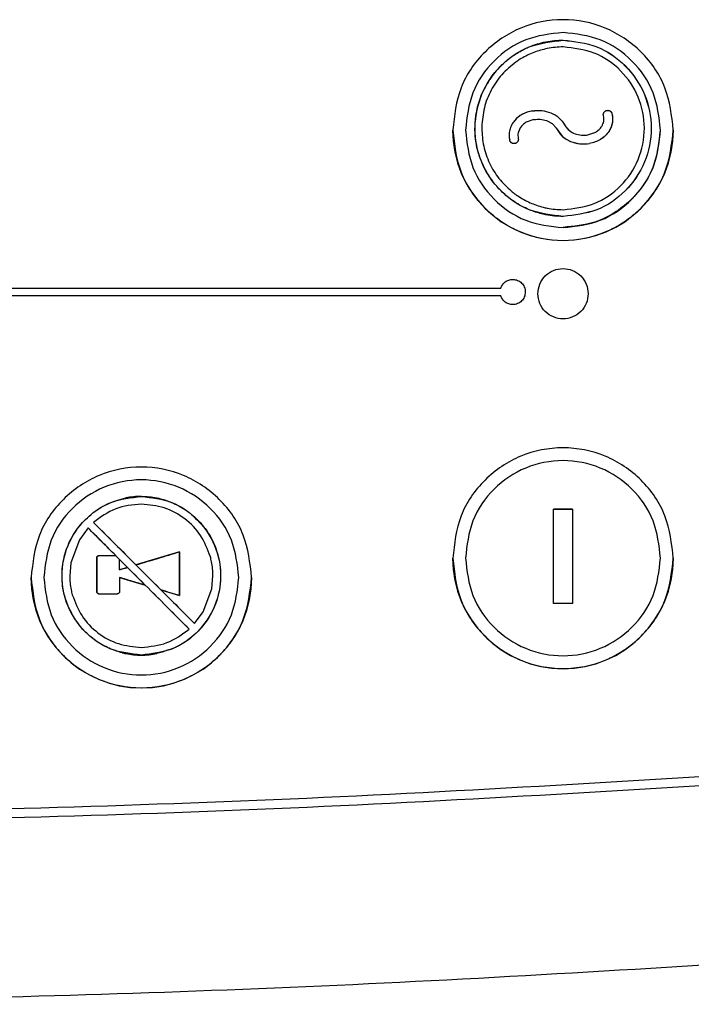
# Paper-space layout 'Sheet2' of a CAD drawing. Units: inches. Extents: x 4 to 301, y -6 to 193.
# Drawn here: x 33 to 35, y 84 to 87 of the extents above; entities that cross this region are included whole.
import ezdxf

# ---------------------------------------------------------------- set-up
doc = ezdxf.new("R2010")
doc.units = ezdxf.units.IN
doc.header["$MEASUREMENT"] = 0

psp = doc.layouts.new('Sheet2')

# ---------------------------------------------------------------- linework, layer by layer
at = {"color": 7, "linetype": 'Continuous', "lineweight": 25, "ltscale": 18}
for p, q in [((34.6809, 86.929), (34.6592, 86.9212)), ((34.7165, 86.9262), (34.7324, 86.9177)), ((34.7324, 86.9177), (34.7447, 86.9046)), ((34.7325, 86.9177), (34.7447, 86.9046)), ((34.7689, 86.9116), (34.768, 86.9136)), ((34.7681, 86.9136), (34.7689, 86.9116)), ((34.6424, 86.9055), (34.6367, 86.8916)), ((34.7448, 86.9042), (34.7447, 86.9046)), ((34.7447, 86.9046), (34.7447, 86.9046)), ((34.7449, 86.9042), (34.7447, 86.9046)), ((34.7448, 86.9042), (34.761, 86.8822)), ((34.7449, 86.9042), (34.7448, 86.9042)), ((34.7689, 86.9116), (34.7689, 86.9116)), ((34.8334, 86.8859), (34.8551, 86.8938)), ((34.8927, 86.8961), (34.8986, 86.9076)), ((34.761, 86.8822), (34.7718, 86.874)), ((34.7718, 86.874), (34.7839, 86.8676)), ((34.7839, 86.8676), (34.8102, 86.8606)), ((34.8102, 86.8606), (34.8377, 86.8615)), ((30.4652, 86.4544), (34.5879, 86.4544)), ((34.5878, 86.4331), (30.4652, 86.4331)), ((34.7366, 85.8325), (34.7367, 85.8324)), ((34.7367, 85.5669), (34.7367, 85.8324)), ((34.7898, 85.8324), (34.7898, 85.8325)), ((34.7898, 85.8324), (34.7898, 85.5669)), ((33.4261, 85.7799), (33.402, 85.7468)), ((33.4261, 85.7799), (33.4262, 85.7797)), ((33.4415, 85.7952), (33.4416, 85.7951)), ((33.402, 85.7468), (33.3779, 85.682)), ((33.4505, 85.6954), (33.4505, 85.601)), ((33.5041, 85.7018), (33.4569, 85.7018)), ((33.5041, 85.7018), (33.5041, 85.7019)), ((33.5149, 85.6911), (33.5041, 85.7018)), ((33.6837, 85.7126), (33.5609, 85.6757)), ((33.6838, 85.7126), (33.6837, 85.7126)), ((33.6837, 85.5897), (33.6837, 85.7126)), ((33.3779, 85.682), (33.3745, 85.6453)), ((33.5148, 85.6911), (33.5149, 85.6911)), ((33.5148, 85.6619), (33.5148, 85.6911)), ((33.5373, 85.6687), (33.5149, 85.6619)), ((33.5873, 85.6186), (33.5373, 85.6687)), ((33.5373, 85.6687), (33.5373, 85.6687)), ((33.5609, 85.6758), (33.5609, 85.6757)), ((33.5609, 85.6757), (33.6312, 85.6055)), ((33.5149, 85.6619), (33.5148, 85.6619)), ((33.5148, 85.6404), (33.5149, 85.6404)), ((33.5149, 85.6404), (33.5873, 85.6186)), ((33.7743, 85.6085), (33.7776, 85.6453)), ((33.5873, 85.6186), (33.5873, 85.6186)), ((33.4568, 85.5945), (33.5084, 85.5945)), ((33.4569, 85.5946), (33.5084, 85.5946)), ((33.6312, 85.6055), (33.6313, 85.6054)), ((33.6312, 85.6055), (33.6837, 85.5897)), ((33.6838, 85.5897), (33.6837, 85.5897)), ((33.7501, 85.5437), (33.7743, 85.6085)), ((34.7366, 85.5668), (34.7367, 85.5669)), ((34.7898, 85.5668), (34.7898, 85.5669)), ((33.726, 85.5107), (33.7501, 85.5437)), ((33.726, 85.5107), (33.7259, 85.5108)), ((33.7106, 85.4953), (33.7105, 85.4954))]:
    psp.add_line(p, q, dxfattribs=at)
at = {"color": 7, "linetype": 'Continuous', "lineweight": 25, "ltscale": 324}
for centre in [(34.7631, 86.8995), (34.7631, 85.6948), (33.5761, 85.6406)]:
    psp.add_arc(centre, 0.311, 180, 0, dxfattribs=at)
at = {"color": 7, "linetype": 'Continuous', "lineweight": 25, "ltscale": 18}
for points in [[(35.0736, 86.8995), (35.0689, 86.9401), (35.0596, 87.0214), (34.9878, 87.1247), (34.8851, 87.1938), (34.7631, 87.2181), (34.641, 87.1938), (34.5384, 87.1247), (34.4666, 87.0214), (34.4573, 86.9401), (34.4526, 86.8995)], [(34.7631, 87.174), (34.7271, 87.1699), (34.6552, 87.1616), (34.5644, 87.0981), (34.501, 87.0074), (34.4927, 86.9354), (34.4886, 86.8995)], [(35.0376, 86.8995), (35.0335, 86.9354), (35.0252, 87.0074), (34.9617, 87.0981), (34.871, 87.1616), (34.7991, 87.1699), (34.7631, 87.174)], [(34.4526, 86.8995), (34.4573, 86.8588), (34.4666, 86.7776), (34.5384, 86.6742), (34.641, 86.6052), (34.7631, 86.5809), (34.8851, 86.6052), (34.9878, 86.6742), (35.0596, 86.7776), (35.0689, 86.8588), (35.0736, 86.8995)], [(34.4886, 86.8995), (34.4927, 86.8635), (34.501, 86.7916), (34.5644, 86.7008), (34.6552, 86.6373), (34.7271, 86.6291), (34.7631, 86.625)], [(34.7631, 86.625), (34.7991, 86.6291), (34.871, 86.6373), (34.9617, 86.7008), (35.0252, 86.7916), (35.0335, 86.8635), (35.0376, 86.8995)], [(34.6922, 86.4388), (34.6933, 86.4481), (34.6954, 86.4667), (34.7118, 86.4903), (34.7352, 86.506), (34.7631, 86.5116), (34.7909, 86.506), (34.8144, 86.4903), (34.8308, 86.4667), (34.8329, 86.4481), (34.834, 86.4388)], [(34.834, 86.4388), (34.8329, 86.4296), (34.8308, 86.411), (34.8144, 86.3874), (34.7909, 86.3717), (34.7631, 86.3661), (34.7352, 86.3717), (34.7118, 86.3874), (34.6954, 86.411), (34.6933, 86.4296), (34.6922, 86.4388)], [(35.0736, 85.6948), (35.0689, 85.7354), (35.0596, 85.8167), (34.9878, 85.92), (34.8851, 85.9891), (34.7631, 86.0133), (34.641, 85.9891), (34.5384, 85.92), (34.4666, 85.8167), (34.4573, 85.7354), (34.4526, 85.6948)], [(33.8866, 85.6406), (33.8819, 85.6812), (33.8726, 85.7625), (33.8008, 85.8658), (33.6981, 85.9349), (33.5761, 85.9592), (33.454, 85.9349), (33.3514, 85.8658), (33.2796, 85.7625), (33.2703, 85.6812), (33.2656, 85.6406)], [(35.0376, 85.6948), (35.0335, 85.7307), (35.0252, 85.8025), (34.9617, 85.8939), (34.871, 85.955), (34.7631, 85.9764), (34.6552, 85.955), (34.5644, 85.8939), (34.501, 85.8025), (34.4927, 85.7307), (34.4886, 85.6948)], [(33.8506, 85.6406), (33.8465, 85.6765), (33.8382, 85.7484), (33.7747, 85.8397), (33.684, 85.9008), (33.5761, 85.9222), (33.4682, 85.9008), (33.3774, 85.8397), (33.3139, 85.7484), (33.3057, 85.6765), (33.3016, 85.6406)], [(34.4526, 85.6948), (34.4573, 85.6541), (34.4666, 85.5728), (34.5384, 85.4695), (34.641, 85.4004), (34.7631, 85.3762), (34.8851, 85.4004), (34.9878, 85.4695), (35.0596, 85.5728), (35.0689, 85.6541), (35.0736, 85.6948)], [(34.4886, 85.6948), (34.4927, 85.6588), (34.501, 85.587), (34.5644, 85.4956), (34.6552, 85.4345), (34.7631, 85.4131), (34.871, 85.4345), (34.9617, 85.4956), (35.0252, 85.587), (35.0335, 85.6588), (35.0376, 85.6948)], [(33.2656, 85.6406), (33.2703, 85.5999), (33.2796, 85.5187), (33.3514, 85.4153), (33.454, 85.3463), (33.5761, 85.322), (33.6981, 85.3463), (33.8008, 85.4153), (33.8726, 85.5187), (33.8819, 85.5999), (33.8866, 85.6406)], [(33.3016, 85.6406), (33.3057, 85.6046), (33.3139, 85.5328), (33.3774, 85.4414), (33.4682, 85.3804), (33.5761, 85.3589), (33.684, 85.3804), (33.7747, 85.4414), (33.8382, 85.5328), (33.8465, 85.6046), (33.8506, 85.6406)], [(35.5373, 85.104), (35.039, 85.0727), (34.0423, 85.01), (32.5446, 84.9696), (31.0466, 84.9696), (29.5489, 85.01), (28.5522, 85.0727), (28.0538, 85.104)], [(28.0521, 85.0795), (28.5507, 85.0482), (29.5478, 84.9855), (31.0462, 84.9451), (32.5449, 84.9451), (34.0433, 84.9855), (35.0405, 85.0482), (35.5391, 85.0795)]]:
    psp.add_open_spline(points, degree=3, dxfattribs=at)
for points, knots in [([(34.7632, 86.6565), (34.7307, 86.6602), (34.6658, 86.6676), (34.5834, 86.725), (34.5282, 86.8068), (34.509, 86.9042), (34.5281, 87.0017), (34.5833, 87.0836), (34.6658, 87.1411), (34.7307, 87.1485), (34.7632, 87.1522)], [0, 0, 0, 0, 0.1250578, 0.2500175, 0.3749202, 0.4998187, 0.6247349, 0.7497979, 0.8748636, 1, 1, 1, 1]), ([(34.6682, 87.1335), (34.6757, 87.1365), (34.6908, 87.1423), (34.7067, 87.1459), (34.7145, 87.1476)], [0, 0, 0, 0, 0.500513, 1, 1, 1, 1]), ([(34.7145, 87.1476), (34.7226, 87.149), (34.7387, 87.1518), (34.755, 87.1522), (34.7632, 87.1524)], [0, 0, 0, 0, 0.498699, 1, 1, 1, 1]), ([(34.7632, 87.1524), (34.7957, 87.1487), (34.8607, 87.1413), (34.9431, 87.0838), (34.9984, 87.002), (35.0176, 86.9045), (34.9985, 86.807), (34.9432, 86.725), (34.8607, 86.6674), (34.7957, 86.66), (34.7632, 86.6563)], [0, 0, 0, 0, 0.1250612, 0.2500194, 0.374921, 0.4998224, 0.6247395, 0.7497997, 0.8748625, 1, 1, 1, 1]), ([(34.7632, 87.1522), (34.7957, 87.1486), (34.8606, 87.1412), (34.943, 87.0837), (34.9983, 87.0019), (35.0175, 86.9045), (34.9984, 86.807), (34.9431, 86.7251), (34.8607, 86.6676), (34.7957, 86.6602), (34.7632, 86.6565)], [0, 0, 0, 0, 0.1250607, 0.250022, 0.3749266, 0.4998263, 0.6247406, 0.7498019, 0.874866, 1, 1, 1, 1]), ([(34.5877, 87.0796), (34.5967, 87.088), (34.6145, 87.1046), (34.6356, 87.1169), (34.6461, 87.123)], [0, 0, 0, 0, 0.500908, 1, 1, 1, 1]), ([(34.7183, 87.1289), (34.7056, 87.1258), (34.68, 87.1195), (34.6569, 87.107), (34.6453, 87.1007)], [0, 0, 0, 0, 0.498229, 1, 1, 1, 1]), ([(34.6461, 87.123), (34.6497, 87.1249), (34.6569, 87.1287), (34.6644, 87.1319), (34.6682, 87.1335)], [0, 0, 0, 0, 0.500046, 1, 1, 1, 1]), ([(34.7632, 87.1333), (34.7557, 87.1331), (34.7406, 87.1327), (34.7257, 87.1302), (34.7183, 87.1289)], [0, 0, 0, 0, 0.501299, 1, 1, 1, 1]), ([(34.7632, 86.6754), (34.7932, 86.6789), (34.8532, 86.6857), (34.9294, 86.7388), (34.9804, 86.8145), (34.998, 86.9045), (34.9803, 86.9945), (34.9293, 87.07), (34.8532, 87.1231), (34.7932, 87.1299), (34.7632, 87.1333)], [0, 0, 0, 0, 0.1251374, 0.2502002, 0.3752602, 0.5001774, 0.6250791, 0.7499806, 0.8749388, 1, 1, 1, 1]), ([(34.6359, 87.0946), (34.6218, 87.0837), (34.5936, 87.062), (34.5624, 87.018), (34.5407, 86.9687), (34.5366, 86.9333), (34.5346, 86.9155)], [0, 0, 0, 0, 0.250117, 0.499518, 0.749745, 1, 1, 1, 1]), ([(34.5877, 87.0796), (34.5821, 87.0737), (34.5709, 87.062), (34.5616, 87.0487), (34.5569, 87.0421)], [0, 0, 0, 0, 0.501597, 1, 1, 1, 1]), ([(34.6453, 87.1007), (34.6437, 87.0997), (34.6406, 87.0977), (34.6374, 87.0957), (34.6359, 87.0946)], [0, 0, 0, 0, 0.500289, 1, 1, 1, 1]), ([(34.5504, 87.0318), (34.5474, 87.0265), (34.5413, 87.0159), (34.5364, 87.0047), (34.5339, 86.9991)], [0, 0, 0, 0, 0.499275, 1, 1, 1, 1]), ([(34.5569, 87.0421), (34.5558, 87.0404), (34.5536, 87.037), (34.5515, 87.0336), (34.5504, 87.0318)], [0, 0, 0, 0, 0.499652, 1, 1, 1, 1]), ([(34.5339, 86.9991), (34.531, 86.9916), (34.5252, 86.9765), (34.5217, 86.9607), (34.5199, 86.9528)], [0, 0, 0, 0, 0.500256, 1, 1, 1, 1]), ([(34.5199, 86.9528), (34.5192, 86.9488), (34.5177, 86.9407), (34.5168, 86.9326), (34.5164, 86.9286)], [0, 0, 0, 0, 0.498981, 1, 1, 1, 1]), ([(34.6767, 86.9534), (34.6672, 86.9508), (34.6483, 86.9458), (34.6289, 86.9298), (34.6179, 86.9136), (34.6127, 86.8998), (34.6106, 86.8851), (34.6123, 86.8755), (34.6131, 86.8707)], [0, 0, 0, 0, 0.249811, 0.499483, 0.624506, 0.74975, 0.875058, 1, 1, 1, 1]), ([(34.649, 86.9439), (34.6448, 86.9414), (34.6364, 86.9363), (34.6297, 86.9291), (34.6264, 86.9255)], [0, 0, 0, 0, 0.5000872, 1, 1, 1, 1]), ([(34.6766, 86.9534), (34.6718, 86.9524), (34.6622, 86.9503), (34.6534, 86.946), (34.649, 86.9439)], [0, 0, 0, 0, 0.501356, 1, 1, 1, 1]), ([(34.6766, 86.9534), (34.6854, 86.9542), (34.7031, 86.9559), (34.729, 86.9489), (34.7528, 86.9357), (34.763, 86.921), (34.7681, 86.9136)], [0, 0, 0, 0, 0.249587, 0.499377, 0.749386, 1, 1, 1, 1]), ([(34.6767, 86.9534), (34.6855, 86.9542), (34.7032, 86.9558), (34.7291, 86.9489), (34.7528, 86.9356), (34.763, 86.9209), (34.768, 86.9136)], [0, 0, 0, 0, 0.249634, 0.499438, 0.749431, 1, 1, 1, 1]), ([(34.8769, 86.9394), (34.8768, 86.9402), (34.8765, 86.9418), (34.8766, 86.9443), (34.8771, 86.9467), (34.8779, 86.9481), (34.8783, 86.9488)], [0, 0, 0, 0, 0.250199, 0.500457, 0.750513, 1, 1, 1, 1]), ([(34.8783, 86.9488), (34.8787, 86.9495), (34.8796, 86.9509), (34.8814, 86.9525), (34.8835, 86.9538), (34.8851, 86.9543), (34.8858, 86.9545)], [0, 0, 0, 0, 0.2490298, 0.4985343, 0.7487373, 1, 1, 1, 1]), ([(34.8857, 86.9545), (34.8871, 86.9547), (34.8893, 86.955), (34.8925, 86.9544), (34.8952, 86.9533), (34.8975, 86.9515), (34.8996, 86.949), (34.9004, 86.9468), (34.9008, 86.9456)], [0, 0, 0, 0, 0.208161, 0.343801, 0.49982, 0.65568, 0.791153, 1, 1, 1, 1]), ([(34.8858, 86.9545), (34.8866, 86.9547), (34.8882, 86.955), (34.8907, 86.9549), (34.8931, 86.9543), (34.8945, 86.9536), (34.8952, 86.9532)], [0, 0, 0, 0, 0.250187, 0.500439, 0.750507, 1, 1, 1, 1]), ([(34.9008, 86.9456), (34.9016, 86.9413), (34.9033, 86.9329), (34.9023, 86.9199), (34.899, 86.9074), (34.8947, 86.8999), (34.8926, 86.8962)], [0, 0, 0, 0, 0.250741, 0.499985, 0.750018, 1, 1, 1, 1]), ([(34.8952, 86.9532), (34.8959, 86.9528), (34.8973, 86.9519), (34.8989, 86.95), (34.9002, 86.9479), (34.9007, 86.9464), (34.901, 86.9456)], [0, 0, 0, 0, 0.249048, 0.498549, 0.748717, 1, 1, 1, 1]), ([(34.901, 86.9456), (34.9021, 86.9392), (34.9043, 86.9263), (34.9005, 86.9138), (34.8986, 86.9076)], [0, 0, 0, 0, 0.500788, 1, 1, 1, 1]), ([(34.5199, 86.8559), (34.518, 86.868), (34.5142, 86.8921), (34.5156, 86.9164), (34.5164, 86.9286)], [0, 0, 0, 0, 0.499839, 1, 1, 1, 1]), ([(34.5346, 86.9155), (34.5345, 86.9136), (34.5343, 86.9099), (34.5343, 86.9061), (34.5343, 86.9042)], [0, 0, 0, 0, 0.5004677, 1, 1, 1, 1]), ([(34.6264, 86.9255), (34.6235, 86.9216), (34.6176, 86.9137), (34.6146, 86.9044), (34.6131, 86.8997)], [0, 0, 0, 0, 0.499551, 1, 1, 1, 1]), ([(34.6592, 86.9212), (34.656, 86.919), (34.6494, 86.9148), (34.6447, 86.9086), (34.6424, 86.9055)], [0, 0, 0, 0, 0.498954, 1, 1, 1, 1]), ([(34.6809, 86.929), (34.6869, 86.9297), (34.699, 86.931), (34.7107, 86.9278), (34.7165, 86.9262)], [0, 0, 0, 0, 0.500062, 1, 1, 1, 1]), ([(34.8719, 86.9096), (34.8732, 86.9118), (34.8758, 86.9164), (34.877, 86.9214), (34.8776, 86.924)], [0, 0, 0, 0, 0.501642, 1, 1, 1, 1]), ([(34.8776, 86.924), (34.8779, 86.9266), (34.8785, 86.9318), (34.8774, 86.9369), (34.8769, 86.9394)], [0, 0, 0, 0, 0.4993043, 1, 1, 1, 1]), ([(34.5343, 86.9042), (34.5354, 86.8874), (34.5375, 86.8537), (34.5548, 86.8057), (34.581, 86.762), (34.6057, 86.7389), (34.618, 86.7274)], [0, 0, 0, 0, 0.2498577, 0.4996782, 0.7503037, 1, 1, 1, 1]), ([(34.6131, 86.8997), (34.6126, 86.8973), (34.6115, 86.8925), (34.6113, 86.8876), (34.6113, 86.8852)], [0, 0, 0, 0, 0.499755, 1, 1, 1, 1]), ([(34.6367, 86.8916), (34.6363, 86.889), (34.6357, 86.884), (34.6366, 86.879), (34.6371, 86.8765)], [0, 0, 0, 0, 0.499204, 1, 1, 1, 1]), ([(34.7449, 86.9042), (34.7497, 86.8964), (34.7594, 86.8808), (34.7835, 86.8665), (34.8101, 86.859), (34.8284, 86.8607), (34.8376, 86.8615)], [0, 0, 0, 0, 0.250003, 0.498891, 0.748359, 1, 1, 1, 1]), ([(35.0369, 86.8995), (35.0332, 86.8653), (35.0258, 86.7968), (34.9852, 86.7354), (34.9464, 86.6949), (34.9116, 86.6667), (34.8463, 86.6335), (34.7934, 86.6285), (34.7631, 86.6256)], [0, 0, 0, 0, 0.2384405, 0.476883, 0.4953663, 0.6313196, 0.7890235, 1, 1, 1, 1]), ([(34.7689, 86.9116), (34.7726, 86.9067), (34.7801, 86.8968), (34.7969, 86.8884), (34.815, 86.8841), (34.8273, 86.8853), (34.8334, 86.8859)], [0, 0, 0, 0, 0.249364, 0.499733, 0.74986, 1, 1, 1, 1]), ([(34.7689, 86.9116), (34.7726, 86.9066), (34.78, 86.8966), (34.7914, 86.8916), (34.7971, 86.8891)], [0, 0, 0, 0, 0.498981, 1, 1, 1, 1]), ([(34.8926, 86.8962), (34.8892, 86.8917), (34.8825, 86.8827), (34.869, 86.8727), (34.8539, 86.8653), (34.843, 86.8628), (34.8376, 86.8615)], [0, 0, 0, 0, 0.25037, 0.499814, 0.749812, 1, 1, 1, 1]), ([(34.8927, 86.8961), (34.8894, 86.8917), (34.8827, 86.8827), (34.8691, 86.8727), (34.854, 86.8652), (34.8431, 86.8627), (34.8377, 86.8615)], [0, 0, 0, 0, 0.250369, 0.499808, 0.749803, 1, 1, 1, 1]), ([(34.8551, 86.8938), (34.8584, 86.8959), (34.8649, 86.9002), (34.8695, 86.9065), (34.8719, 86.9096)], [0, 0, 0, 0, 0.499012, 1, 1, 1, 1]), ([(34.6113, 86.8852), (34.6113, 86.8827), (34.6115, 86.8778), (34.6125, 86.873), (34.613, 86.8706)], [0, 0, 0, 0, 0.4985586, 1, 1, 1, 1]), ([(34.6186, 86.863), (34.6179, 86.8634), (34.6166, 86.8644), (34.615, 86.8662), (34.6137, 86.8683), (34.6132, 86.8699), (34.613, 86.8706)], [0, 0, 0, 0, 0.249056, 0.498569, 0.748731, 1, 1, 1, 1]), ([(34.6281, 86.8616), (34.6268, 86.8614), (34.6245, 86.8611), (34.6213, 86.8617), (34.6187, 86.8629), (34.6164, 86.8647), (34.6143, 86.8673), (34.6136, 86.8694), (34.6131, 86.8707)], [0, 0, 0, 0, 0.208158, 0.3438, 0.499823, 0.65569, 0.791166, 1, 1, 1, 1]), ([(34.628, 86.8615), (34.6272, 86.8614), (34.6256, 86.8611), (34.6231, 86.8613), (34.6208, 86.8618), (34.6193, 86.8626), (34.6186, 86.863)], [0, 0, 0, 0, 0.250192, 0.500437, 0.750505, 1, 1, 1, 1]), ([(34.6356, 86.8671), (34.6352, 86.8665), (34.6342, 86.8651), (34.6324, 86.8635), (34.6303, 86.8623), (34.6288, 86.8618), (34.628, 86.8615)], [0, 0, 0, 0, 0.2490343, 0.4985342, 0.7487281, 1, 1, 1, 1]), ([(34.6371, 86.8765), (34.6372, 86.8757), (34.6375, 86.8741), (34.6373, 86.8717), (34.6368, 86.8693), (34.636, 86.8679), (34.6356, 86.8671)], [0, 0, 0, 0, 0.250197, 0.500457, 0.750512, 1, 1, 1, 1]), ([(34.5297, 86.8206), (34.5277, 86.8264), (34.5238, 86.838), (34.5212, 86.8499), (34.5199, 86.8559)], [0, 0, 0, 0, 0.498245, 1, 1, 1, 1]), ([(34.557, 86.7665), (34.5516, 86.7751), (34.5408, 86.7923), (34.5334, 86.8112), (34.5297, 86.8206)], [0, 0, 0, 0, 0.502058, 1, 1, 1, 1]), ([(34.6059, 86.7126), (34.5967, 86.7207), (34.5785, 86.7369), (34.5642, 86.7566), (34.557, 86.7665)], [0, 0, 0, 0, 0.500278, 1, 1, 1, 1]), ([(34.618, 86.7274), (34.6209, 86.725), (34.6268, 86.7203), (34.633, 86.7161), (34.6361, 86.7139)], [0, 0, 0, 0, 0.501069, 1, 1, 1, 1]), ([(34.6255, 86.6981), (34.6221, 86.7004), (34.6154, 86.705), (34.6091, 86.7101), (34.6059, 86.7126)], [0, 0, 0, 0, 0.498934, 1, 1, 1, 1]), ([(34.6682, 86.6752), (34.6608, 86.6785), (34.646, 86.685), (34.6323, 86.6937), (34.6255, 86.6981)], [0, 0, 0, 0, 0.500351, 1, 1, 1, 1]), ([(34.6361, 86.7139), (34.6473, 86.7071), (34.6698, 86.6935), (34.695, 86.686), (34.7076, 86.6822)], [0, 0, 0, 0, 0.4982569, 1, 1, 1, 1]), ([(34.703, 86.6637), (34.6971, 86.6653), (34.6853, 86.6685), (34.6739, 86.6729), (34.6682, 86.6752)], [0, 0, 0, 0, 0.499026, 1, 1, 1, 1]), ([(34.7076, 86.6822), (34.7094, 86.6818), (34.7131, 86.6809), (34.7168, 86.6802), (34.7186, 86.6798)], [0, 0, 0, 0, 0.500323, 1, 1, 1, 1]), ([(34.7186, 86.6798), (34.726, 86.6785), (34.7407, 86.676), (34.7557, 86.6756), (34.7632, 86.6754)], [0, 0, 0, 0, 0.498283, 1, 1, 1, 1]), ([(34.7145, 86.6611), (34.7126, 86.6615), (34.7088, 86.6624), (34.7049, 86.6633), (34.703, 86.6637)], [0, 0, 0, 0, 0.499999, 1, 1, 1, 1]), ([(34.7632, 86.6563), (34.755, 86.6565), (34.7387, 86.6569), (34.7226, 86.6597), (34.7145, 86.6611)], [0, 0, 0, 0, 0.501713, 1, 1, 1, 1]), ([(34.5879, 86.4544), (34.5893, 86.4578), (34.5922, 86.4647), (34.6003, 86.4727), (34.6104, 86.4781), (34.6181, 86.4788), (34.6219, 86.4792)], [0, 0, 0, 0, 0.248807, 0.494112, 0.742059, 1, 1, 1, 1]), ([(34.6219, 86.4792), (34.6265, 86.4786), (34.6356, 86.4776), (34.6472, 86.4695), (34.6537, 86.4599), (34.6565, 86.4509), (34.6568, 86.4461), (34.6569, 86.4437)], [0, 0, 0, 0, 0.2487992, 0.4928786, 0.7396433, 0.8690025, 1, 1, 1, 1]), ([(34.6569, 86.4437), (34.6564, 86.439), (34.6553, 86.4296), (34.6471, 86.4179), (34.6375, 86.4115), (34.6288, 86.4087), (34.6242, 86.4084), (34.6219, 86.4083)], [0, 0, 0, 0, 0.259101, 0.505888, 0.749948, 0.874873, 1, 1, 1, 1]), ([(34.6219, 86.4083), (34.6181, 86.4087), (34.6104, 86.4093), (34.6003, 86.4148), (34.5922, 86.4228), (34.5893, 86.4296), (34.5878, 86.4331)], [0, 0, 0, 0, 0.25785, 0.505746, 0.751921, 1, 1, 1, 1]), ([(33.3905, 85.5212), (33.3814, 85.5371), (33.3632, 85.5689), (33.3517, 85.6232), (33.3529, 85.6783), (33.3676, 85.7315), (33.3949, 85.7795), (33.433, 85.8193), (33.4794, 85.8497), (33.5146, 85.8594), (33.5322, 85.8643)], [0, 0, 0, 0, 0.1249883, 0.2502064, 0.3752334, 0.4999652, 0.6251039, 0.7502996, 0.8751766, 1, 1, 1, 1]), ([(33.5761, 85.4221), (33.5468, 85.4255), (33.4884, 85.4321), (33.4143, 85.4839), (33.3645, 85.5575), (33.3471, 85.6451), (33.3644, 85.7329), (33.4142, 85.8065), (33.4883, 85.8584), (33.5468, 85.8651), (33.5761, 85.8684)], [0, 0, 0, 0, 0.125054, 0.250021, 0.374926, 0.499814, 0.624731, 0.749807, 0.874874, 1, 1, 1, 1]), ([(33.5761, 85.8686), (33.5687, 85.8684), (33.554, 85.8681), (33.5395, 85.8655), (33.5322, 85.8643)], [0, 0, 0, 0, 0.501327, 1, 1, 1, 1]), ([(33.5761, 85.8686), (33.5834, 85.8684), (33.598, 85.8681), (33.6124, 85.8656), (33.6196, 85.8643)], [0, 0, 0, 0, 0.501722, 1, 1, 1, 1]), ([(33.5761, 85.8684), (33.6053, 85.8651), (33.6637, 85.8584), (33.7378, 85.8066), (33.7876, 85.7331), (33.805, 85.6454), (33.7877, 85.5577), (33.7379, 85.484), (33.6638, 85.4322), (33.6053, 85.4255), (33.5761, 85.4221)], [0, 0, 0, 0, 0.125057, 0.250026, 0.374934, 0.499823, 0.624739, 0.749813, 0.874877, 1, 1, 1, 1]), ([(33.6196, 85.8643), (33.6214, 85.864), (33.625, 85.8632), (33.6285, 85.8624), (33.6303, 85.8619)], [0, 0, 0, 0, 0.499673, 1, 1, 1, 1]), ([(33.6303, 85.8619), (33.6356, 85.8605), (33.6462, 85.8576), (33.6564, 85.8536), (33.6615, 85.8516)], [0, 0, 0, 0, 0.499041, 1, 1, 1, 1]), ([(33.5761, 85.8468), (33.5512, 85.8445), (33.5016, 85.8398), (33.4615, 85.8101), (33.4415, 85.7952)], [0, 0, 0, 0, 0.500015, 1, 1, 1, 1]), ([(33.7704, 85.6989), (33.7625, 85.7195), (33.7468, 85.7605), (33.7, 85.8081), (33.6417, 85.8407), (33.5979, 85.8448), (33.5761, 85.8468)], [0, 0, 0, 0, 0.249968, 0.499984, 0.750027, 1, 1, 1, 1]), ([(33.6615, 85.8516), (33.6682, 85.8486), (33.6815, 85.8427), (33.6938, 85.8349), (33.7, 85.831)], [0, 0, 0, 0, 0.500333, 1, 1, 1, 1]), ([(33.7177, 85.8178), (33.7328, 85.8032), (33.763, 85.7739), (33.7908, 85.7162), (33.8022, 85.6537), (33.7956, 85.5904), (33.7716, 85.5314), (33.732, 85.4818), (33.6806, 85.4437), (33.6401, 85.4321), (33.6199, 85.4263)], [0, 0, 0, 0, 0.124886, 0.249879, 0.375004, 0.500142, 0.625204, 0.750183, 0.875034, 1, 1, 1, 1]), ([(33.7, 85.831), (33.703, 85.8289), (33.7091, 85.8247), (33.7148, 85.8201), (33.7177, 85.8178)], [0, 0, 0, 0, 0.4989696, 1, 1, 1, 1]), ([(34.7366, 85.8325), (34.7455, 85.8325), (34.7632, 85.8325), (34.7809, 85.8325), (34.7898, 85.8325)], [0, 0, 0, 0, 0.5, 1, 1, 1, 1]), ([(34.7366, 85.5668), (34.7366, 85.6111), (34.7366, 85.6997), (34.7366, 85.7882), (34.7366, 85.8325)], [0, 0, 0, 0, 0.499945, 1, 1, 1, 1]), ([(34.7898, 85.8324), (34.7799, 85.8324), (34.7622, 85.8324), (34.7445, 85.8324), (34.7367, 85.8324)], [0, 0, 0, 0, 0.559997, 1, 1, 1, 1]), ([(34.7898, 85.8325), (34.7898, 85.7882), (34.7898, 85.6997), (34.7898, 85.6111), (34.7898, 85.5668)], [0, 0, 0, 0, 0.500055, 1, 1, 1, 1]), ([(33.5041, 85.7019), (33.4911, 85.7149), (33.4651, 85.7409), (33.4391, 85.7669), (33.4261, 85.7799)], [0, 0, 0, 0, 0.499733, 1, 1, 1, 1]), ([(33.4262, 85.7797), (33.4736, 85.7324), (33.5684, 85.6376), (33.6631, 85.5428), (33.7105, 85.4954)], [0, 0, 0, 0, 0.50005, 1, 1, 1, 1]), ([(33.4415, 85.7952), (33.4614, 85.7753), (33.5011, 85.7356), (33.541, 85.6957), (33.5609, 85.6758)], [0, 0, 0, 0, 0.500494, 1, 1, 1, 1]), ([(33.7259, 85.5108), (33.6785, 85.5582), (33.5837, 85.653), (33.489, 85.7477), (33.4416, 85.7951)], [0, 0, 0, 0, 0.49995, 1, 1, 1, 1]), ([(33.4504, 85.6955), (33.4504, 85.6959), (33.4505, 85.6967), (33.4509, 85.6979), (33.4515, 85.6991), (33.452, 85.6997), (33.4523, 85.7)], [0, 0, 0, 0, 0.250183, 0.500447, 0.750507, 1, 1, 1, 1]), ([(33.4504, 85.601), (33.4504, 85.6167), (33.4504, 85.6482), (33.4504, 85.6797), (33.4504, 85.6955)], [0, 0, 0, 0, 0.499971, 1, 1, 1, 1]), ([(33.4569, 85.7018), (33.4561, 85.7017), (33.4544, 85.7015), (33.4523, 85.7001), (33.4508, 85.6979), (33.4506, 85.6963), (33.4505, 85.6954)], [0, 0, 0, 0, 0.250886, 0.500282, 0.749923, 1, 1, 1, 1]), ([(33.4523, 85.7), (33.4526, 85.7003), (33.4532, 85.7008), (33.4544, 85.7014), (33.4556, 85.7018), (33.4564, 85.7019), (33.4568, 85.7019)], [0, 0, 0, 0, 0.249042, 0.498522, 0.74869, 1, 1, 1, 1]), ([(33.4568, 85.7019), (33.4647, 85.7019), (33.4804, 85.7019), (33.4962, 85.7019), (33.5041, 85.7019)], [0, 0, 0, 0, 0.500141, 1, 1, 1, 1]), ([(33.5609, 85.6758), (33.5814, 85.6819), (33.6224, 85.6942), (33.6633, 85.7065), (33.6838, 85.7126)], [0, 0, 0, 0, 0.499652, 1, 1, 1, 1]), ([(33.6838, 85.7126), (33.6838, 85.6921), (33.6838, 85.6512), (33.6838, 85.6102), (33.6838, 85.5897)], [0, 0, 0, 0, 0.500057, 1, 1, 1, 1]), ([(33.7737, 85.6848), (33.7732, 85.6872), (33.7722, 85.6919), (33.771, 85.6966), (33.7704, 85.6989)], [0, 0, 0, 0, 0.500454, 1, 1, 1, 1]), ([(33.5373, 85.6687), (33.5335, 85.6724), (33.526, 85.6799), (33.5186, 85.6874), (33.5148, 85.6911)], [0, 0, 0, 0, 0.4999, 1, 1, 1, 1]), ([(33.5148, 85.6619), (33.5186, 85.6631), (33.526, 85.6653), (33.5335, 85.6676), (33.5373, 85.6687)], [0, 0, 0, 0, 0.500054, 1, 1, 1, 1]), ([(33.7776, 85.6453), (33.7775, 85.6519), (33.7771, 85.6652), (33.7749, 85.6782), (33.7737, 85.6848)], [0, 0, 0, 0, 0.50029, 1, 1, 1, 1]), ([(33.3745, 85.6453), (33.3747, 85.6386), (33.375, 85.6254), (33.3772, 85.6123), (33.3784, 85.6058)], [0, 0, 0, 0, 0.50029, 1, 1, 1, 1]), ([(33.5148, 85.6404), (33.5148, 85.6338), (33.5148, 85.6207), (33.5148, 85.6075), (33.5148, 85.601)], [0, 0, 0, 0, 0.499955, 1, 1, 1, 1]), ([(33.5873, 85.6186), (33.5753, 85.6222), (33.5511, 85.6295), (33.5269, 85.6367), (33.5148, 85.6404)], [0, 0, 0, 0, 0.499902, 1, 1, 1, 1]), ([(33.7106, 85.4953), (33.6901, 85.5159), (33.6491, 85.5569), (33.6079, 85.5981), (33.5873, 85.6186)], [0, 0, 0, 0, 0.500528, 1, 1, 1, 1]), ([(33.3784, 85.6058), (33.3789, 85.6034), (33.3799, 85.5986), (33.3811, 85.594), (33.3818, 85.5916)], [0, 0, 0, 0, 0.500453, 1, 1, 1, 1]), ([(33.3818, 85.5916), (33.3896, 85.5711), (33.4053, 85.53), (33.4521, 85.4824), (33.5104, 85.4499), (33.5542, 85.4458), (33.5761, 85.4437)], [0, 0, 0, 0, 0.2499676, 0.4999841, 0.7500271, 1, 1, 1, 1]), ([(33.4523, 85.5964), (33.452, 85.5967), (33.4515, 85.5974), (33.4509, 85.5985), (33.4505, 85.5997), (33.4504, 85.6006), (33.4504, 85.601)], [0, 0, 0, 0, 0.249029, 0.498505, 0.748693, 1, 1, 1, 1]), ([(33.4505, 85.601), (33.4506, 85.6002), (33.4508, 85.5985), (33.4523, 85.5963), (33.4544, 85.5949), (33.4561, 85.5947), (33.4569, 85.5946)], [0, 0, 0, 0, 0.250843, 0.500207, 0.749852, 1, 1, 1, 1]), ([(33.4568, 85.5945), (33.4564, 85.5946), (33.4556, 85.5946), (33.4544, 85.595), (33.4532, 85.5956), (33.4526, 85.5961), (33.4523, 85.5964)], [0, 0, 0, 0, 0.2501915, 0.5004698, 0.7505181, 1, 1, 1, 1]), ([(33.5129, 85.5964), (33.5126, 85.5961), (33.512, 85.5956), (33.5109, 85.595), (33.5097, 85.5946), (33.5088, 85.5946), (33.5084, 85.5945)], [0, 0, 0, 0, 0.24905, 0.498514, 0.748673, 1, 1, 1, 1]), ([(33.5148, 85.601), (33.5148, 85.6006), (33.5147, 85.5997), (33.5144, 85.5985), (33.5138, 85.5974), (33.5132, 85.5967), (33.5129, 85.5964)], [0, 0, 0, 0, 0.250186, 0.500453, 0.750501, 1, 1, 1, 1]), ([(33.6313, 85.6054), (33.6471, 85.5896), (33.6787, 85.558), (33.7102, 85.5265), (33.726, 85.5107)], [0, 0, 0, 0, 0.499625, 1, 1, 1, 1]), ([(33.6838, 85.5897), (33.675, 85.5923), (33.6575, 85.5976), (33.64, 85.6028), (33.6313, 85.6054)], [0, 0, 0, 0, 0.5001779, 1, 1, 1, 1]), ([(34.7898, 85.5668), (34.7809, 85.5668), (34.7632, 85.5668), (34.7455, 85.5668), (34.7366, 85.5668)], [0, 0, 0, 0, 0.5, 1, 1, 1, 1]), ([(34.7898, 85.5669), (34.7799, 85.5669), (34.7622, 85.5669), (34.7445, 85.5669), (34.7367, 85.5669)], [0, 0, 0, 0, 0.559996, 1, 1, 1, 1]), ([(33.4345, 85.4727), (33.4262, 85.48), (33.4098, 85.4945), (33.3969, 85.5123), (33.3905, 85.5212)], [0, 0, 0, 0, 0.50025, 1, 1, 1, 1]), ([(33.4521, 85.4596), (33.4491, 85.4617), (33.4431, 85.4658), (33.4373, 85.4704), (33.4345, 85.4727)], [0, 0, 0, 0, 0.49897, 1, 1, 1, 1]), ([(33.5761, 85.4437), (33.6009, 85.4461), (33.6505, 85.4508), (33.6906, 85.4805), (33.7106, 85.4953)], [0, 0, 0, 0, 0.500016, 1, 1, 1, 1]), ([(33.4906, 85.439), (33.4839, 85.4419), (33.4706, 85.4479), (33.4583, 85.4557), (33.4521, 85.4596)], [0, 0, 0, 0, 0.500333, 1, 1, 1, 1]), ([(33.5218, 85.4286), (33.5165, 85.43), (33.5059, 85.4329), (33.4957, 85.4369), (33.4906, 85.439)], [0, 0, 0, 0, 0.499041, 1, 1, 1, 1]), ([(33.5218, 85.4286), (33.5236, 85.4282), (33.5272, 85.4273), (33.5307, 85.4266), (33.5325, 85.4262)], [0, 0, 0, 0, 0.500327, 1, 1, 1, 1]), ([(33.5325, 85.4262), (33.5397, 85.425), (33.5541, 85.4225), (33.5687, 85.4221), (33.5761, 85.422)], [0, 0, 0, 0, 0.498278, 1, 1, 1, 1]), ([(33.5761, 85.422), (33.5834, 85.4221), (33.5981, 85.4225), (33.6126, 85.425), (33.6199, 85.4263)], [0, 0, 0, 0, 0.501328, 1, 1, 1, 1]), ([(35.584, 84.5764), (35.1133, 84.5465), (34.1716, 84.4866), (32.7564, 84.4444), (31.4415, 84.4374), (30.2281, 84.461), (29.1167, 84.504), (28.3769, 84.5523), (28.0072, 84.5764)], [0, 0, 0, 0, 0.186585, 0.373281, 0.560022, 0.706737, 0.853407, 1, 1, 1, 1])]:
    psp.add_open_spline(points, degree=3, knots=knots, dxfattribs=at)

doc.saveas('drawing.dxf')
